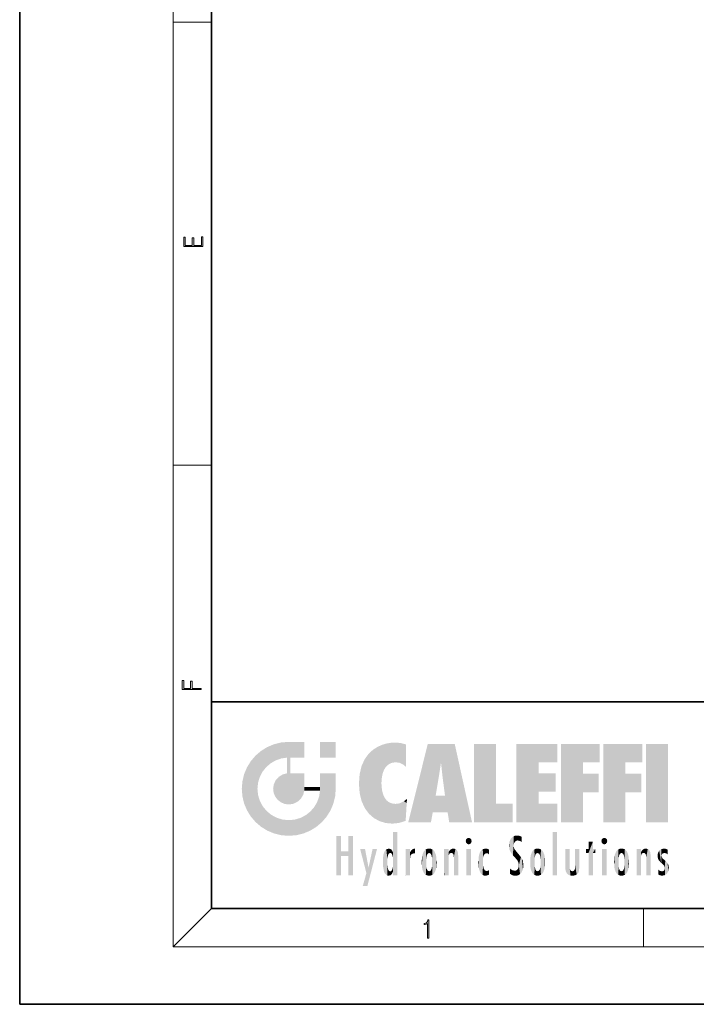
# Model space of a CAD drawing. Extents: x 0 to 210, y 0 to 297.
# Drawn here: x 0 to 70, y 0 to 103 of the extents above; entities that cross this region are included whole.
import ezdxf

# ---------------------------------------------------------------- set-up
doc = ezdxf.new("R2010")
doc.units = 0

msp = doc.modelspace()

# ---------------------------------------------------------------- linework, layer by layer
at = {"color": 7, "lineweight": 35}
for p, q in [((0, 297), (0, 0)), ((20, 287), (20, 10)), ((20, 31.5), (20, 10)), ((20, 31.5), (200, 31.5)), ((20, 10), (200, 10)), ((20, 10), (200, 10)), ((0, 0), (210, 0))]:
    msp.add_line(p, q, dxfattribs=at)
at = {"color": 7, "lineweight": 13}
for p, q in [((16, 291), (16, 6)), ((16, 102.333336), (20, 102.333336)), ((16, 56.166668), (20, 56.166668)), ((20, 10), (16, 6)), ((65, 6), (65, 10)), ((204, 6), (16, 6))]:
    msp.add_line(p, q, dxfattribs=at)
for points in [[(19.092787, 78.944901), (19.092787, 79.952545), (18.928669, 79.952545), (18.928671, 79.082588), (18.147028, 79.082588), (18.147028, 79.854492), (17.982912, 79.854492), (17.982912, 79.082588), (17.256905, 79.082588), (17.256905, 79.927513), (17.092787, 79.927513), (17.092787, 78.944901)], [(18.923407, 32.784916), (18.923407, 32.922607), (17.974867, 32.922607), (17.974867, 33.65905), (17.810751, 33.65905), (17.810751, 32.922607), (17.087524, 32.922607), (17.087524, 33.734154), (16.923407, 33.734154), (16.923407, 32.784916)], [(42.503281, 6.874945), (42.640968, 6.874945), (42.640968, 8.819312), (42.51997, 8.819312), (42.488674, 8.644069), (42.41983, 8.524458), (42.305088, 8.454917), (42.150707, 8.435446), (42.142361, 8.435446), (42.142361, 8.315835), (42.163223, 8.315835), (42.367672, 8.34087), (42.503281, 8.424318)]]:
    msp.add_lwpolyline(points, close=True, dxfattribs=at)
at = {"color": 114, "lineweight": 5}
for points in [[(25.146858, 26.401667), (25.297251, 24.22278), (25.78825, 26.799744)], [(25.297251, 24.22278), (25.672634, 24.697792), (25.78825, 26.799744), (26.128653, 25.095409)], [(25.78825, 26.799744), (26.128653, 25.095409), (26.490591, 27.096561), (26.653414, 25.40386)], [(27.243805, 27.282043), (26.490591, 27.096561), (27.235023, 25.611378), (26.653414, 25.40386)], [(27.243805, 27.282043), (27.235023, 25.611378), (28.037813, 27.346109), (27.861588, 25.706188)], [(28.214041, 24.082113), (28.037813, 27.346109), (28.037813, 20.820063), (27.861588, 25.706188)], [(28.15867, 27.346109), (28.077206, 27.346109), (28.214041, 24.082113), (28.037813, 27.346109)], [(28.345488, 27.346109), (28.15867, 27.346109), (28.227032, 25.714863), (28.214041, 25.714878)], [(28.214041, 25.714878), (28.15867, 27.346109), (28.214041, 24.096693), (28.214041, 24.082113)], [(28.345488, 27.346109), (28.227032, 25.714863), (28.853325, 27.346109), (28.941437, 25.713987)], [(29.654272, 27.346109), (28.853325, 27.346109), (29.3944, 25.713432), (28.941437, 25.713987)], [(29.654272, 27.346109), (29.3944, 25.713432), (29.633696, 25.713139), (29.561031, 25.713228)], [(29.654272, 27.346109), (29.633696, 25.713139), (29.668835, 25.713097)], [(29.668835, 27.346109), (29.654272, 27.346109), (29.668835, 25.727676), (29.668835, 25.713097)], [(29.668835, 27.346109), (29.668835, 25.727676), (29.668835, 27.038059), (29.668835, 26.529602)], [(29.668835, 27.346109), (29.668835, 27.038059), (29.668835, 27.306671), (29.668835, 27.225105)], [(32.932831, 27.346109), (32.932831, 25.71509), (31.301811, 27.346109), (31.301811, 25.71509)], [(32.932831, 27.346109), (31.301811, 27.346109), (32.932831, 27.346109)], [(36.795135, 26.508978), (36.901737, 19.408924), (37.283436, 26.823689), (37.492313, 19.084898)], [(37.283436, 26.823689), (37.492313, 19.084898), (37.761177, 27.036129)], [(37.492313, 19.084898), (37.692162, 23.050819), (37.761177, 27.036129), (37.714252, 23.477276)], [(37.761177, 27.036129), (37.714252, 23.477276), (37.788872, 23.920311)], [(38.225143, 27.173529), (37.761177, 27.036129), (37.872551, 24.20422), (37.788872, 23.920311)], [(38.225143, 27.173529), (37.872551, 24.20422), (38.111923, 24.675468), (37.987885, 24.471178)], [(38.225143, 27.173529), (38.111923, 24.675468), (38.686157, 27.252592), (38.262947, 24.855347)], [(38.262947, 24.855347), (38.509953, 25.047398), (38.686157, 27.252592), (38.813698, 25.172501)], [(38.686157, 27.252592), (38.813698, 25.172501), (39.077774, 27.275316), (39.179195, 25.217192)], [(39.077774, 27.275316), (39.179195, 25.217192), (39.676224, 27.230614), (39.59428, 25.161049)], [(39.676224, 27.230614), (39.59428, 25.161049), (39.967045, 24.97489)], [(40.249393, 27.080276), (39.676224, 27.230614), (40.249393, 24.740677), (39.967045, 24.97489)], [(40.249393, 27.080276), (40.249393, 24.740677), (40.249393, 25.910477), (40.249393, 24.761557)], [(40.249393, 27.080276), (40.249393, 25.910477), (40.249393, 26.906931), (40.249393, 26.638954)], [(40.249393, 27.080276), (40.249393, 26.906931), (40.249393, 27.023785)], [(42.850704, 18.967134), (42.523975, 27.134508), (40.484962, 18.967134)], [(45.329048, 27.134508), (42.523975, 27.134508), (44.067394, 23.646654), (43.898399, 25.184814)], [(43.898399, 25.184814), (42.523975, 27.134508), (43.042213, 20.017813), (42.850704, 18.967134)], [(45.329048, 27.134508), (44.067394, 23.646654), (44.089748, 23.475666), (44.074726, 23.590559)], [(45.329048, 27.134508), (44.089748, 23.475666), (44.21188, 22.541525), (44.123653, 23.216351)], [(45.329048, 27.134508), (44.21188, 22.541525), (44.315235, 21.751013), (44.31348, 21.764442)], [(45.329048, 27.134508), (44.315235, 21.751013), (44.75444, 18.967134), (44.585445, 20.017813)], [(45.329048, 27.134508), (44.75444, 18.967134), (47.131531, 18.967134)], [(47.345814, 27.134508), (49.643982, 27.134508), (47.345814, 18.967134), (49.643982, 20.895159)], [(54.061863, 25.206451), (51.76366, 18.967134), (56.033119, 27.134508), (51.76366, 27.134508)], [(54.061863, 25.206451), (56.033119, 27.134508), (56.033119, 25.206451)], [(58.68914, 25.206451), (56.3909, 18.967134), (60.446365, 27.134508), (56.3909, 27.134508)], [(58.68914, 25.206451), (60.446365, 27.134508), (60.446365, 25.206451)], [(63.11832, 25.206451), (60.820118, 18.967134), (64.875587, 27.134508), (60.820118, 27.134508)], [(63.11832, 25.206451), (64.875587, 27.134508), (64.875587, 25.206451)], [(67.547539, 18.967134), (65.249336, 18.967134), (67.547539, 27.134508), (65.249336, 27.134508)], [(67.547539, 18.967134), (67.547539, 27.134508), (67.547539, 18.967134)], [(24.57649, 18.989834), (24.576492, 25.912409), (24.087231, 25.342047)], [(25.146856, 18.500574), (24.773836, 22.451082), (24.57649, 18.989834), (24.576492, 25.912409)], [(25.146858, 26.401667), (24.576492, 25.912409), (24.835958, 23.087656), (24.773836, 22.451082)], [(25.146858, 26.401667), (24.835958, 23.087656), (25.297251, 24.22278), (25.014393, 23.682144)], [(28.037813, 20.820063), (27.861588, 25.706188), (27.861588, 25.691595)], [(28.037813, 20.820063), (27.861588, 25.691595), (27.861588, 24.380198), (27.861588, 24.889048)], [(28.214041, 25.714878), (28.214041, 24.096693), (28.214041, 25.406876), (28.214041, 24.898495)], [(28.214041, 25.714878), (28.214041, 25.406876), (28.214041, 25.675446), (28.214041, 25.593891)], [(35.943577, 25.535473), (35.954269, 20.448957), (36.34029, 26.084427), (36.383907, 19.863441)], [(36.34029, 26.084427), (36.383907, 19.863441), (36.795135, 26.508978), (36.901737, 19.408924)], [(23.206854, 23.245119), (23.392336, 20.903917), (23.392334, 23.998325), (23.689154, 24.700661)], [(23.392336, 20.903917), (23.689154, 20.201582), (23.689154, 24.700661), (24.087231, 19.560194)], [(23.689154, 24.700661), (24.087231, 19.560194), (24.087231, 25.342047), (24.57649, 18.989834)], [(35.423222, 24.006113), (35.628262, 21.165981), (35.629662, 24.847553), (35.954269, 20.448957)], [(35.629662, 24.847553), (35.954269, 20.448957), (35.943577, 25.535473)], [(43.898399, 25.184814), (43.042213, 20.017813), (43.352341, 21.787449), (43.346275, 21.751013)], [(43.898399, 25.184814), (43.352341, 21.787449), (43.394478, 22.040693), (43.365002, 21.863541)], [(43.898399, 25.184814), (43.394478, 22.040693), (43.658245, 23.625854), (43.477818, 22.541525)], [(43.898399, 25.184814), (43.658245, 23.625854), (43.780052, 24.415667), (43.661709, 23.646654)], [(54.061863, 20.895159), (51.76366, 18.967134), (54.061863, 24.068939), (54.061863, 25.206451)], [(56.3909, 18.967134), (58.68914, 25.206451), (58.68914, 18.967134), (58.68914, 24.025667)], [(60.820118, 18.967134), (63.11832, 25.206451), (63.11832, 18.967134), (63.11832, 24.025667)], [(26.685284, 23.355495), (26.887747, 21.301023), (26.999105, 23.702463), (27.218445, 21.044668)], [(26.999105, 23.702463), (27.218445, 21.044668), (27.398827, 23.948868), (27.607224, 20.878925)], [(27.398827, 23.948868), (27.607224, 20.878925), (27.861588, 24.071909)], [(28.037813, 20.820063), (27.861588, 24.111378), (27.607224, 20.878925), (27.861588, 24.071909)], [(28.037813, 20.820063), (27.861588, 24.380198), (27.861588, 24.111378), (27.861588, 24.193008)], [(28.517508, 20.893499), (28.249178, 24.082113), (28.037813, 20.820063), (28.214041, 24.082113)], [(28.517508, 20.893499), (28.488476, 24.082113), (28.249178, 24.082113), (28.321844, 24.082113)], [(28.517508, 20.893499), (28.942234, 21.098566), (28.488476, 24.082113), (28.941437, 24.082113)], [(29.655842, 24.082113), (28.941437, 24.082113), (29.289198, 21.412397), (28.942234, 21.098566)], [(29.655842, 24.082113), (29.289198, 21.412397), (29.65863, 22.274885), (29.535595, 21.812126)], [(29.668835, 24.082113), (29.655842, 24.082113), (29.668835, 22.627289), (29.65863, 22.274885)], [(29.668835, 24.082113), (29.668835, 22.627289), (29.668835, 23.354702), (29.668835, 22.640282)], [(29.668835, 24.082113), (29.668835, 23.354702), (29.668835, 23.974308), (29.668835, 23.807673)], [(29.668835, 24.082113), (29.668835, 23.974308), (29.668835, 24.046974)], [(31.499146, 18.989834), (31.341202, 24.082113), (31.301811, 24.06912), (31.301811, 24.082113)], [(31.499146, 18.989834), (31.301811, 24.06912), (31.301811, 22.90173), (31.301811, 23.354702)], [(31.499146, 18.989834), (31.422668, 24.082113), (31.341202, 24.082113)], [(31.988407, 19.560194), (31.609484, 24.082113), (31.499146, 18.989834), (31.422668, 24.082113)], [(32.386486, 20.201582), (32.117321, 24.082113), (31.988407, 19.560194), (31.609484, 24.082113)], [(32.918266, 24.082113), (32.117321, 24.082113), (32.683304, 20.903917), (32.386486, 20.201582)], [(32.918266, 24.082113), (32.683304, 20.903917), (32.93285, 22.45112), (32.868786, 21.657124)], [(32.932831, 23.961258), (32.932831, 24.042723), (32.918266, 24.082113), (32.932831, 24.082113)], [(32.932831, 23.961258), (32.918266, 24.082113), (32.932835, 23.774445), (32.93285, 22.45112)], [(32.932842, 23.266617), (32.932835, 23.774445), (32.93285, 22.465685), (32.93285, 22.45112)], [(35.348923, 22.996586), (35.421333, 22.015022), (35.423222, 24.006113), (35.628262, 21.165981)], [(54.061863, 20.895159), (54.061863, 24.068939), (54.061863, 22.140915)], [(54.061863, 22.140915), (54.061863, 24.068939), (55.830498, 22.140915), (55.830498, 24.068939)], [(58.68914, 18.967134), (58.68914, 24.025667), (58.68914, 22.09761), (60.333778, 24.025667)], [(58.68914, 22.09761), (60.333778, 24.025667), (60.333778, 22.09761)], [(63.11832, 18.967134), (63.11832, 24.025667), (63.11832, 22.09761), (64.762993, 24.025667)], [(63.11832, 22.09761), (64.762993, 24.025667), (64.762993, 22.09761)], [(23.142788, 22.45112), (23.206854, 21.657124), (23.206854, 23.245119), (23.392336, 20.903917)], [(26.406794, 22.451082), (26.465654, 22.020498), (26.480227, 22.930769), (26.631395, 21.631723)], [(26.480227, 22.930769), (26.631395, 21.631723), (26.685284, 23.355495), (26.887747, 21.301023)], [(29.668835, 22.627289), (29.65863, 22.274885), (29.708273, 22.627289), (29.673223, 22.274885)], [(30.475769, 22.274885), (29.708273, 22.627289), (29.673223, 22.274885)], [(30.475769, 22.274885), (29.976877, 22.627289), (29.708273, 22.627289), (29.789837, 22.627289)], [(30.475769, 22.274885), (30.984621, 22.274885), (29.976877, 22.627289), (30.485323, 22.627289)], [(31.28723, 22.627289), (30.485323, 22.627289), (31.17181, 22.274885), (30.984621, 22.274885)], [(31.28723, 22.627289), (31.17181, 22.274885), (31.29291, 22.274885), (31.253439, 22.274885)], [(31.28723, 22.627289), (31.29291, 22.274885), (31.301811, 22.627289)], [(31.499146, 18.989834), (31.301811, 22.662428), (31.29291, 22.274885), (31.301811, 22.627289)], [(31.499146, 18.989834), (31.301811, 22.90173), (31.301811, 22.662428), (31.301811, 22.735096)], [(38.140194, 18.890856), (37.714096, 22.606712), (37.492313, 19.084898), (37.692162, 23.050819)], [(37.86964, 21.874062), (37.787628, 22.157452), (38.140194, 18.890856), (37.714096, 22.606712)], [(25.030333, 21.180571), (24.840147, 21.793262), (25.146856, 18.500574), (24.773836, 22.451082)], [(31.499146, 18.989834), (31.29291, 22.274885), (30.990593, 21.066689), (31.198103, 21.648308)], [(37.86964, 21.874062), (38.140194, 18.890856), (37.982235, 21.610163)], [(38.140194, 18.890856), (38.102951, 21.409719), (37.982235, 21.610163)], [(44.585445, 20.017813), (43.39999, 21.751013), (43.042213, 20.017813), (43.346275, 21.751013)], [(44.585445, 20.017813), (44.223118, 21.751013), (43.39999, 21.751013), (44.084244, 21.751013)], [(44.585445, 20.017813), (44.315235, 21.751013), (44.223118, 21.751013), (44.284946, 21.751013)], [(25.331266, 20.626133), (25.030333, 21.180571), (25.788248, 18.102497), (25.146856, 18.500574)], [(25.331266, 20.626133), (25.788248, 18.102497), (25.729824, 20.143074)], [(30.682146, 20.54192), (30.284533, 20.085894), (30.92878, 18.500574), (30.287388, 18.102497)], [(30.682146, 20.54192), (30.92878, 18.500574), (30.990593, 21.066689)], [(31.499146, 18.989834), (30.990593, 21.066689), (30.92878, 18.500574)], [(38.829929, 18.826288), (38.249557, 21.234249), (38.140194, 18.890856), (38.102951, 21.409719)], [(38.781952, 20.927324), (38.488686, 21.047979), (38.829929, 18.826288), (38.249557, 21.234249)], [(39.133995, 20.884413), (38.781952, 20.927324), (39.539616, 18.89942), (38.829929, 18.826288)], [(39.133995, 20.884413), (39.539616, 18.89942), (39.406925, 20.904562)], [(39.406925, 20.904562), (39.539616, 18.89942), (39.648804, 20.963295), (40.215523, 19.118832)], [(39.648804, 20.963295), (40.215523, 19.118832), (40.046303, 21.165112), (40.325146, 20.97328)], [(40.046303, 21.165112), (40.325146, 20.97328), (40.350632, 21.404415), (40.340622, 21.235071)], [(40.283077, 20.261623), (40.325146, 20.97328), (40.216732, 19.139231), (40.215523, 19.118832)], [(40.350632, 21.404415), (40.340622, 21.235071), (40.34737, 21.349228)], [(47.345814, 18.967134), (49.643982, 20.895159), (51.367542, 18.967134), (51.367542, 20.895159)], [(54.061863, 20.895159), (56.033119, 20.895159), (51.76366, 18.967134), (56.033119, 18.967134)], [(25.729824, 20.143074), (25.788248, 18.102497), (26.212883, 19.744514), (26.490591, 17.805679)], [(26.212883, 19.744514), (26.490591, 17.805679), (26.767317, 19.443583), (27.243807, 17.620199)], [(29.268887, 19.427645), (29.585043, 17.805679), (29.809523, 19.710505), (30.287388, 18.102497)], [(29.809523, 19.710505), (30.287388, 18.102497), (30.284533, 20.085894)], [(26.767317, 19.443583), (27.243807, 17.620199), (27.380003, 19.253397), (28.037817, 17.556133)], [(27.380003, 19.253397), (28.037817, 17.556133), (28.037813, 19.187086)], [(28.037813, 19.187086), (28.037817, 17.556133), (28.674395, 19.249208), (28.831827, 17.620199)], [(28.674395, 19.249208), (28.831827, 17.620199), (29.268887, 19.427645), (29.585043, 17.805679)], [(33.49506, 15.937251), (33.49506, 13.445845), (33.49506, 17.529495), (33.007656, 13.445845)], [(33.49506, 17.529495), (33.007656, 13.445845), (33.007656, 17.529495)], [(34.718559, 17.529495), (34.231079, 15.466035), (34.231079, 15.937251), (33.49506, 15.466035)], [(34.718559, 13.445845), (34.231079, 13.445845), (34.718559, 17.529495), (34.231079, 15.466035)], [(34.718559, 17.529495), (34.231079, 15.937251), (34.231079, 17.529495)], [(38.903397, 15.112939), (38.888428, 15.302769), (38.891121, 17.625853), (38.88855, 17.080669)], [(38.903397, 15.112939), (38.891121, 17.625853), (38.892422, 17.90152), (38.892033, 17.818693)], [(38.903397, 15.112939), (38.892422, 17.90152), (38.940308, 17.941181), (38.892609, 17.941181)], [(38.903397, 15.112939), (38.940308, 17.941181), (38.907272, 14.816108)], [(38.950481, 13.445845), (38.907272, 14.816108), (39.189522, 17.941181), (38.940308, 17.941181)], [(38.950481, 13.445845), (39.189522, 17.941181), (39.053928, 13.445845)], [(39.303139, 13.445845), (39.053928, 13.445845), (39.292969, 17.941181), (39.189522, 17.941181)], [(39.303139, 13.445845), (39.292969, 17.941181), (39.350838, 17.941181)], [(39.350838, 13.445845), (39.303139, 13.445845), (39.350838, 17.906908), (39.350838, 17.941181)], [(39.350838, 13.445845), (39.350838, 17.906908), (39.350838, 14.412038), (39.350838, 15.952339)], [(51.383324, 15.538221), (51.465965, 16.549204), (51.305305, 17.409313), (51.45496, 17.50802)], [(51.616768, 17.564173), (51.45496, 17.50802), (51.518856, 16.810593), (51.465965, 16.549204)], [(51.616768, 17.564173), (51.518856, 16.810593), (51.802334, 17.583727), (51.668148, 17.000961)], [(51.668148, 17.000961), (51.774544, 17.055223), (51.802334, 17.583727), (51.899761, 17.074581)], [(51.802334, 17.583727), (51.899761, 17.074581), (52.071606, 17.554585), (52.143757, 17.015884)], [(52.071606, 17.554585), (52.143757, 17.015884), (52.319027, 17.448257)], [(52.318787, 17.42164), (52.319027, 17.448257), (52.31464, 16.95821), (52.143757, 17.015884)], [(55.982269, 17.941181), (55.982269, 13.445845), (55.524078, 17.941181), (55.524078, 13.445845)], [(55.982269, 17.941181), (55.524078, 17.941181), (55.982269, 17.941181)], [(38.888428, 15.302769), (38.882984, 15.900322), (38.88855, 17.080669)], [(46.52063, 16.836887), (46.630585, 17.299248), (46.47892, 17.009604), (46.52063, 17.178501)], [(46.52063, 16.836887), (46.935844, 17.299248), (46.630585, 17.299248), (46.786037, 17.345379)], [(46.52063, 16.836887), (47.088223, 17.009604), (46.935844, 17.299248), (47.045609, 17.178501)], [(46.52063, 16.836887), (46.935844, 16.714718), (47.088223, 17.009604), (47.045609, 16.836887)], [(46.52063, 16.836887), (46.630585, 16.714718), (46.935844, 16.714718), (46.786037, 16.668377)], [(51.035496, 16.129967), (51.029781, 16.943932), (50.978523, 16.538387)], [(51.035496, 16.129967), (51.125671, 15.906108), (51.029781, 16.943932), (51.183865, 17.276356)], [(51.383324, 15.538221), (51.305305, 17.409313), (51.125671, 15.906108), (51.183865, 17.276356)], [(51.624012, 15.276784), (51.497654, 16.312929), (51.383324, 15.538221), (51.465965, 16.549204)], [(52.31464, 16.95821), (52.143757, 17.015884), (52.314133, 16.901283)], [(52.318787, 17.42164), (52.31464, 16.95821), (52.318409, 17.379187), (52.317303, 17.255701)], [(59.727604, 16.955366), (59.269413, 15.780146), (59.269413, 16.180971), (59.020763, 15.780146)], [(59.727604, 13.445845), (59.269413, 13.445845), (59.727604, 16.955366), (59.269413, 15.780146)], [(59.727604, 16.955366), (59.269413, 16.180971), (59.269413, 16.955366)], [(59.727604, 16.180971), (59.727604, 13.445845), (59.727604, 16.955366)], [(60.654972, 16.836887), (60.764919, 17.299248), (60.613266, 17.009604), (60.654972, 17.178501)], [(60.654972, 16.836887), (61.070175, 17.299248), (60.764919, 17.299248), (60.920345, 17.345379)], [(60.654972, 16.836887), (61.222565, 17.009604), (61.070175, 17.299248), (61.179951, 17.178501)], [(60.654972, 16.836887), (61.070175, 16.714718), (61.222565, 17.009604), (61.179951, 16.836887)], [(60.654972, 16.836887), (60.764919, 16.714718), (61.070175, 16.714718), (60.920345, 16.668377)], [(34.231079, 15.937251), (33.49506, 15.466035), (33.49506, 15.937251), (33.49506, 13.445845)], [(36.125637, 13.667894), (35.472443, 16.180971), (36.344982, 14.274477), (35.984219, 16.180971)], [(36.227962, 12.324745), (36.344982, 14.274477), (37.232132, 16.180971), (36.354694, 14.274477)], [(37.232132, 16.180971), (36.354694, 14.274477), (36.769066, 16.180971)], [(37.867718, 15.339612), (37.906555, 15.609497), (37.953003, 13.859357), (37.957512, 15.800388)], [(37.953003, 13.859357), (37.957512, 15.800388), (38.025723, 13.678757), (38.032223, 15.968724)], [(38.025723, 13.678757), (38.032223, 15.968724), (38.188572, 13.478816), (38.198734, 16.153973)], [(38.188572, 13.478816), (38.198734, 16.153973), (38.298336, 13.422511)], [(38.444187, 16.224279), (38.331154, 15.305006), (38.198734, 16.153973), (38.318092, 15.115333)], [(38.198734, 16.153973), (38.318092, 15.115333), (38.298336, 13.422511), (38.317451, 14.816114)], [(38.466545, 15.701984), (38.389668, 15.57155), (38.444187, 16.224279), (38.331154, 15.305006)], [(38.641335, 16.180151), (38.466545, 15.701984), (38.444187, 16.224279)], [(38.641335, 16.180151), (38.619621, 15.769328), (38.466545, 15.701984), (38.519413, 15.74395)], [(38.619621, 15.769328), (38.641335, 16.180151), (38.710373, 15.74377), (38.738853, 16.106903)], [(38.710373, 15.74377), (38.738853, 16.106903), (38.758839, 15.701528), (38.882877, 15.877683)], [(38.758839, 15.701528), (38.882877, 15.877683), (38.830692, 15.570341)], [(38.888428, 15.302769), (38.830692, 15.570341), (38.882984, 15.900322), (38.882877, 15.877683)], [(40.23468, 13.445845), (40.27, 16.180971), (40.212139, 16.152027), (40.212139, 16.180971)], [(40.23468, 13.445845), (40.212139, 16.152027), (40.212139, 13.881045), (40.212139, 14.627445)], [(40.555119, 13.445845), (40.373432, 16.180971), (40.23468, 13.445845), (40.27, 16.180971)], [(40.555119, 13.445845), (40.627003, 13.445845), (40.373432, 16.180971), (40.622601, 16.180971)], [(40.670292, 16.180971), (40.622601, 16.180971), (40.670292, 15.845119), (40.627003, 13.445845)], [(40.627003, 13.445845), (40.675205, 13.445845), (40.670292, 15.845119), (40.675205, 15.168117)], [(40.670292, 16.180971), (40.670292, 15.845119), (40.670292, 16.013044), (40.670292, 15.870038)], [(40.670292, 16.180971), (40.670292, 16.013044), (40.670292, 16.117584)], [(40.670292, 15.845119), (40.675205, 15.168117), (40.680042, 15.845119), (40.71563, 15.466833)], [(40.680042, 15.845119), (40.71563, 15.466833), (40.781006, 16.018089)], [(40.71563, 15.466833), (40.77145, 15.577068), (40.781006, 16.018089), (40.855705, 15.658415)], [(40.781006, 16.018089), (40.855705, 15.658415), (40.910885, 16.141848), (40.971924, 15.708767)], [(40.910885, 16.141848), (40.971924, 15.708767), (41.043369, 16.203171), (41.123627, 15.726019)], [(41.201557, 16.224279), (41.043369, 16.203171), (41.162594, 15.723297), (41.123627, 15.726019)], [(41.201557, 16.224279), (41.162594, 15.723297), (41.201557, 15.74509), (41.201557, 15.720576)], [(41.201557, 16.224279), (41.201557, 15.74509), (41.201557, 16.171852), (41.201557, 16.093657)], [(41.887703, 14.805297), (41.914242, 15.313759), (41.914253, 14.308907), (41.959496, 15.566788)], [(41.914253, 14.308907), (41.959496, 15.566788), (41.95953, 14.05873), (42.090023, 15.901981)], [(41.95953, 14.05873), (42.090023, 15.901981), (42.090122, 13.725177), (42.189022, 16.033798)], [(42.090122, 13.725177), (42.189022, 16.033798), (42.189117, 13.593486), (42.315311, 16.135538)], [(42.189117, 13.593486), (42.315311, 16.135538), (42.315395, 13.49161)], [(42.472134, 16.201073), (42.368122, 15.291933), (42.315311, 16.135538), (42.355457, 15.102102)], [(42.315311, 16.135538), (42.355457, 15.102102), (42.315395, 13.49161)], [(42.505562, 15.690707), (42.427101, 15.559515), (42.472134, 16.201073), (42.368122, 15.291933)], [(42.66272, 16.224279), (42.505562, 15.690707), (42.472134, 16.201073)], [(42.66272, 16.224279), (42.662704, 15.758511), (42.505562, 15.690707), (42.559742, 15.732952)], [(42.66272, 16.224279), (42.853271, 16.201082), (42.662704, 15.758511), (42.765671, 15.732952)], [(42.853271, 16.201082), (42.819847, 15.690707), (42.765671, 15.732952)], [(43.010071, 16.135569), (42.8983, 15.559515), (42.853271, 16.201082), (42.819847, 15.690707)], [(42.969936, 15.102102), (42.957275, 15.291933), (43.010071, 16.135569), (42.8983, 15.559515)], [(43.010071, 16.135569), (42.969936, 14.521411), (42.969936, 15.102102), (42.969803, 14.805297)], [(43.136353, 16.033863), (43.010151, 13.491678), (43.010071, 16.135569), (42.969936, 14.521411)], [(43.235352, 15.902088), (43.136448, 13.593627), (43.136353, 16.033863), (43.010151, 13.491678)], [(43.365921, 15.566876), (43.235451, 13.725408), (43.235352, 15.902088), (43.136448, 13.593627)], [(43.411194, 15.313822), (43.365955, 14.058922), (43.365921, 15.566876), (43.235451, 13.725408)], [(44.285313, 16.180971), (44.227444, 16.180971), (44.566811, 13.445845), (44.249748, 13.445845)], [(44.249748, 13.445845), (44.227444, 16.180971), (44.227444, 14.99937), (44.227444, 16.160727)], [(44.285313, 16.180971), (44.566811, 13.445845), (44.388748, 16.180971)], [(44.637939, 16.180971), (44.388748, 16.180971), (44.637939, 13.445845), (44.566811, 13.445845)], [(44.685635, 16.180971), (44.637939, 16.180971), (44.685635, 13.461077), (44.685635, 13.445845)], [(44.637939, 16.180971), (44.637939, 13.445845), (44.685635, 13.445845)], [(44.685635, 16.180971), (44.685635, 13.461077), (44.685635, 14.830069), (44.685635, 14.298869)], [(44.685635, 16.180971), (44.685635, 14.830069), (44.685635, 15.110693), (44.685635, 15.025479)], [(44.685635, 16.180971), (44.685635, 15.110693), (44.685635, 15.866831), (44.685635, 15.151895)], [(44.685635, 16.180971), (44.685635, 15.866831), (44.685635, 16.023901), (44.685635, 15.890141)], [(44.685635, 16.180971), (44.685635, 16.023901), (44.685635, 16.121679)], [(44.695351, 15.866831), (44.685635, 15.866831), (44.702, 15.505215), (44.688343, 15.384907)], [(44.688343, 15.384907), (44.685635, 15.866831), (44.685635, 15.151895)], [(44.695351, 15.866831), (44.702, 15.505215), (44.781944, 16.016357)], [(44.702, 15.505215), (44.757126, 15.661009), (44.781944, 16.016357), (44.837967, 15.739766)], [(44.781944, 16.016357), (44.837967, 15.739766), (44.890938, 16.128822), (44.963501, 15.769328)], [(44.890938, 16.128822), (44.963501, 15.769328), (45.026443, 16.199654), (45.068321, 15.750397)], [(45.026443, 16.199654), (45.068321, 15.750397), (45.192577, 16.224279)], [(45.068321, 15.750397), (45.142559, 15.69912), (45.192577, 16.224279), (45.202854, 15.594736)], [(45.192577, 16.224279), (45.202854, 15.594736), (45.399006, 16.186644), (45.236473, 15.336044)], [(45.258774, 13.445845), (45.575813, 13.445845), (45.236473, 15.336044), (45.399006, 16.186644)], [(45.575813, 13.445845), (45.539364, 16.083862), (45.399006, 16.186644)], [(45.646938, 13.445845), (45.645733, 15.871747), (45.575813, 13.445845), (45.539364, 16.083862)], [(45.69463, 13.445845), (45.678856, 15.698791), (45.646938, 13.445845), (45.645733, 15.871747)], [(45.69463, 15.325189), (45.678856, 15.698791), (45.69463, 13.45916), (45.69463, 13.445845)], [(47.01022, 16.180971), (47.01022, 13.445845), (46.552029, 16.180971), (46.552029, 13.445845)], [(47.01022, 16.180971), (46.552029, 16.180971), (47.01022, 16.180971)], [(47.828228, 15.340313), (47.86311, 14.085246), (47.881809, 15.619346), (47.976856, 13.75724)], [(47.976856, 13.75724), (47.9478, 15.811209), (47.881809, 15.619346)], [(48.08292, 13.598426), (48.040989, 15.977351), (47.976856, 13.75724), (47.9478, 15.811209)], [(48.223244, 13.480231), (48.241783, 16.157082), (48.08292, 13.598426), (48.040989, 15.977351)], [(48.278358, 14.513562), (48.266281, 14.837784), (48.223244, 13.480231), (48.241783, 16.157082)], [(48.241783, 16.157082), (48.305008, 15.335792), (48.529503, 16.224279), (48.39048, 15.574364)], [(48.266281, 14.837784), (48.278614, 15.157824), (48.241783, 16.157082), (48.305008, 15.335792)], [(48.39048, 15.574364), (48.50378, 15.698711), (48.529503, 16.224279), (48.670826, 15.747692)], [(48.529503, 16.224279), (48.670826, 15.747692), (48.717785, 16.202604), (48.798206, 15.7111)], [(48.895084, 16.132219), (48.717785, 16.202604), (48.885296, 15.617664), (48.798206, 15.7111)], [(48.895084, 16.132219), (48.885296, 15.617664), (48.895084, 15.671221), (48.895084, 15.617664)], [(48.895084, 16.132219), (48.895084, 15.671221), (48.895084, 16.06724), (48.895084, 15.951075)], [(51.624012, 15.276784), (51.620495, 16.083231), (51.497654, 16.312929), (51.60247, 16.105103)], [(51.64925, 16.048342), (51.620495, 16.083231), (51.838448, 15.014742), (51.624012, 15.276784)], [(51.64925, 16.048342), (51.838448, 15.014742), (51.732891, 15.946861)], [(51.732891, 15.946861), (51.838448, 15.014742), (51.934387, 15.702379), (51.960522, 14.775161)], [(51.934387, 15.702379), (51.960522, 14.775161), (51.972946, 15.655599), (52.007015, 14.491114)], [(51.972946, 15.655599), (52.007015, 14.491114), (52.22905, 15.340509)], [(53.261093, 15.56707), (53.261059, 14.05873), (53.215794, 15.313957), (53.215782, 14.308907)], [(53.391739, 15.902319), (53.39164, 13.725177), (53.261093, 15.56707), (53.261059, 14.05873)], [(53.49073, 16.034004), (53.490635, 13.593486), (53.391739, 15.902319), (53.39164, 13.725177)], [(53.616985, 16.135637), (53.616905, 13.49161), (53.49073, 16.034004), (53.490635, 13.593486)], [(53.616985, 16.135637), (53.656986, 14.521411), (53.616905, 13.49161), (53.669643, 14.334299)], [(53.773739, 16.201099), (53.669643, 15.291933), (53.616985, 16.135637)], [(53.669643, 15.291933), (53.656986, 15.102102), (53.616985, 16.135637), (53.656986, 14.521411)], [(53.773739, 16.201099), (53.807068, 15.690707), (53.669643, 15.291933), (53.728615, 15.559515)], [(53.964222, 16.224279), (53.807068, 15.690707), (53.773739, 16.201099)], [(53.964222, 16.224279), (53.964211, 15.758511), (53.807068, 15.690707), (53.861244, 15.732952)], [(53.964222, 16.224279), (54.154808, 16.201073), (53.964211, 15.758511), (54.067173, 15.732952)], [(54.154808, 16.201073), (54.121353, 15.690707), (54.067173, 15.732952)], [(54.311626, 16.135538), (54.19981, 15.559515), (54.154808, 16.201073), (54.121353, 15.690707)], [(54.271465, 15.102102), (54.258797, 15.291933), (54.311626, 16.135538), (54.19981, 15.559515)], [(54.271465, 14.521411), (54.311626, 16.135538), (54.258797, 14.334299), (54.311546, 13.49161)], [(54.271465, 14.521411), (54.271332, 14.805297), (54.311626, 16.135538), (54.271465, 15.102102)], [(54.311546, 13.49161), (54.311626, 16.135538), (54.43782, 13.593486), (54.437916, 16.033798)], [(54.43782, 13.593486), (54.437916, 16.033798), (54.536819, 13.725177), (54.536919, 15.901981)], [(54.536819, 13.725177), (54.536919, 15.901981), (54.667408, 14.05873), (54.667442, 15.566788)], [(54.667408, 14.05873), (54.667442, 15.566788), (54.712685, 14.308907), (54.7127, 15.313759)], [(56.865845, 14.034844), (56.901367, 16.180971), (56.843502, 16.168652), (56.843502, 16.180971)], [(56.865845, 14.034844), (56.843502, 16.168652), (56.843502, 14.837082), (56.843502, 15.455974)], [(56.865845, 14.034844), (56.901131, 13.862751), (56.901367, 16.180971), (56.998001, 13.650277)], [(56.901367, 16.180971), (56.998001, 13.650277), (57.004807, 16.180971), (57.095737, 13.544848)], [(57.004807, 16.180971), (57.095737, 13.544848), (57.253998, 16.180971), (57.226295, 13.467102)], [(57.253998, 16.180971), (57.226295, 13.467102), (57.303623, 14.235115), (57.394173, 13.419009)], [(57.301693, 16.180971), (57.253998, 16.180971), (57.301693, 14.481573), (57.301693, 14.469444)], [(57.253998, 16.180971), (57.303623, 14.235115), (57.301693, 14.469444)], [(57.301693, 16.180971), (57.301693, 14.481573), (57.301693, 15.792457), (57.301693, 15.18318)], [(57.301693, 16.180971), (57.301693, 15.792457), (57.301693, 16.13032), (57.301693, 16.026585)], [(58.037521, 13.518874), (57.976162, 16.180971), (57.857346, 16.180971), (57.905037, 16.180971)], [(58.037521, 13.518874), (57.857346, 16.180971), (57.857346, 15.167436), (57.857346, 16.161892)], [(58.293201, 16.180971), (57.976162, 16.180971), (58.140209, 13.616351), (58.037521, 13.518874)], [(58.293201, 16.180971), (58.140209, 13.616351), (58.274265, 13.910431), (58.216328, 13.74018)], [(58.293201, 16.180971), (58.274265, 13.910431), (58.315502, 14.33408)], [(58.315502, 16.180971), (58.293201, 16.180971), (58.315502, 14.347165), (58.315502, 14.33408)], [(58.315502, 16.180971), (58.315502, 14.347165), (58.315502, 15.761732), (58.315502, 15.104263)], [(58.315502, 16.180971), (58.315502, 15.761732), (58.315502, 16.126316), (58.315502, 16.014378)], [(59.269413, 16.180971), (59.020763, 15.780146), (59.020763, 16.180971)], [(59.727604, 16.180971), (59.971287, 16.180971), (59.727604, 13.445845), (59.727604, 15.780146)], [(59.727604, 15.780146), (59.971287, 16.180971), (59.971287, 15.780146)], [(61.144527, 16.180971), (61.144527, 13.445845), (60.686375, 16.180971), (60.686375, 13.445845)], [(61.144527, 16.180971), (60.686375, 16.180971), (61.144527, 16.180971)], [(61.93272, 14.805297), (61.959278, 15.313979), (61.959278, 14.308782), (62.004574, 15.567101)], [(61.959278, 14.308782), (62.004574, 15.567101), (62.004578, 14.058552), (62.135235, 15.902357)], [(62.004578, 14.058552), (62.135235, 15.902357), (62.135242, 13.72496), (62.234226, 16.034027)], [(62.135242, 13.72496), (62.234226, 16.034027), (62.234234, 13.593353), (62.360477, 16.135647)], [(62.234234, 13.593353), (62.360477, 16.135647), (62.360485, 13.491547)], [(62.517227, 16.201103), (62.413113, 15.291933), (62.360477, 16.135647), (62.400448, 15.102102)], [(62.360477, 16.135647), (62.400448, 15.102102), (62.360485, 13.491547)], [(62.550552, 15.690707), (62.472095, 15.559515), (62.517227, 16.201103), (62.413113, 15.291933)], [(62.707703, 16.224279), (62.550552, 15.690707), (62.517227, 16.201103)], [(62.707703, 16.224279), (62.707699, 15.758511), (62.550552, 15.690707), (62.604733, 15.732952)], [(62.707703, 16.224279), (62.898251, 16.201086), (62.707699, 15.758511), (62.810661, 15.732952)], [(62.898251, 16.201086), (62.864841, 15.690707), (62.810661, 15.732952)], [(63.055042, 16.135582), (62.943302, 15.559515), (62.898251, 16.201086), (62.864841, 15.690707)], [(63.014954, 15.102102), (63.002285, 15.291933), (63.055042, 16.135582), (62.943302, 15.559515)], [(63.055042, 16.135582), (63.014954, 14.521411), (63.014954, 15.102102), (63.01482, 14.805297)], [(63.18132, 16.03389), (63.055046, 13.491618), (63.055042, 16.135582), (63.014954, 14.521411)], [(63.280319, 15.902132), (63.181324, 13.593503), (63.18132, 16.03389), (63.055046, 13.491618)], [(63.4109, 15.566914), (63.280323, 13.725206), (63.280319, 15.902132), (63.181324, 13.593503)], [(63.456177, 15.313848), (63.410904, 14.058755), (63.4109, 15.566914), (63.280323, 13.725206)], [(64.33033, 16.180971), (64.272461, 16.180971), (64.611832, 13.445845), (64.294762, 13.445845)], [(64.294762, 13.445845), (64.272461, 16.180971), (64.272461, 14.99937), (64.272461, 16.160727)], [(64.33033, 16.180971), (64.611832, 13.445845), (64.433769, 16.180971)], [(64.682961, 16.180971), (64.433769, 16.180971), (64.682961, 13.445845), (64.611832, 13.445845)], [(64.730652, 16.180971), (64.682961, 16.180971), (64.730652, 13.461077), (64.730652, 13.445845)], [(64.682961, 16.180971), (64.682961, 13.445845), (64.730652, 13.445845)], [(64.730652, 16.180971), (64.730652, 13.461077), (64.730652, 14.830069), (64.730652, 14.298869)], [(64.730652, 16.180971), (64.730652, 14.830069), (64.730652, 15.110693), (64.730652, 15.025479)], [(64.730652, 16.180971), (64.730652, 15.110693), (64.730652, 15.866831), (64.730652, 15.151895)], [(64.730652, 16.180971), (64.730652, 15.866831), (64.730652, 16.023901), (64.730652, 15.890141)], [(64.730652, 16.180971), (64.730652, 16.023901), (64.730652, 16.121679)], [(64.740372, 15.866831), (64.730652, 15.866831), (64.747002, 15.505215), (64.733353, 15.384907)], [(64.733353, 15.384907), (64.730652, 15.866831), (64.730652, 15.151895)], [(64.740372, 15.866831), (64.747002, 15.505215), (64.826958, 16.016357)], [(64.747002, 15.505215), (64.802124, 15.661009), (64.826958, 16.016357), (64.882973, 15.739766)], [(64.826958, 16.016357), (64.882973, 15.739766), (64.935959, 16.128822), (65.008514, 15.769328)], [(64.935959, 16.128822), (65.008514, 15.769328), (65.071472, 16.199654), (65.113335, 15.750397)], [(65.071472, 16.199654), (65.113335, 15.750397), (65.237595, 16.224279)], [(65.113335, 15.750397), (65.187569, 15.69912), (65.237595, 16.224279), (65.247856, 15.594736)], [(65.237595, 16.224279), (65.247856, 15.594736), (65.444023, 16.186644), (65.281456, 15.336044)], [(65.303757, 13.445845), (65.620796, 13.445845), (65.281456, 15.336044), (65.444023, 16.186644)], [(65.620796, 13.445845), (65.584373, 16.083862), (65.444023, 16.186644)], [(65.691917, 13.445845), (65.690727, 15.871747), (65.620796, 13.445845), (65.584373, 16.083862)], [(65.739609, 13.445845), (65.723839, 15.698791), (65.691917, 13.445845), (65.690727, 15.871747)], [(65.739609, 15.325189), (65.723839, 15.698791), (65.739609, 13.45916), (65.739609, 13.445845)], [(66.5037, 15.776445), (66.455727, 15.476852), (66.638489, 16.013062), (66.512764, 15.15277)], [(66.512764, 15.15277), (66.600975, 14.987792), (66.638489, 16.013062), (66.840767, 14.736892)], [(66.638489, 16.013062), (66.840767, 14.736892), (66.846405, 16.16843), (66.874908, 15.476852)], [(67.080559, 14.526912), (66.874908, 15.476852), (66.840767, 14.736892)], [(66.846405, 16.16843), (66.91787, 15.634509), (67.113739, 16.224279)], [(66.846405, 16.16843), (66.874908, 15.476852), (66.91787, 15.634509)], [(67.080559, 14.526912), (67.024399, 15.169096), (66.874908, 15.476852), (66.935341, 15.277675)], [(66.91787, 15.634509), (67.030159, 15.734416), (67.113739, 16.224279), (67.18689, 15.769328)], [(67.113739, 16.224279), (67.18689, 15.769328), (67.33004, 16.197199), (67.366592, 15.728703)], [(67.528038, 16.105103), (67.33004, 16.197199), (67.528038, 15.623034), (67.366592, 15.728703)], [(67.528038, 16.105103), (67.528038, 15.623034), (67.528038, 15.935393), (67.528038, 15.673213)], [(67.528038, 16.105103), (67.528038, 15.935393), (67.528038, 16.044224)], [(37.866436, 14.347495), (37.849545, 14.848601), (37.953003, 13.859357), (37.867718, 15.339612)], [(38.298336, 13.422511), (38.317451, 14.816114), (38.318092, 14.513367)], [(38.331154, 14.322731), (38.429543, 13.40254), (38.318092, 14.513367), (38.298336, 13.422511)], [(38.903397, 14.51813), (38.892609, 13.771784), (38.888428, 14.327185), (38.892609, 13.797904)], [(38.950481, 13.445845), (38.892609, 13.445845), (38.907272, 14.816108), (38.903397, 14.51813)], [(38.903397, 14.51813), (38.892609, 13.445845), (38.892609, 13.621874), (38.892609, 13.471964)], [(38.903397, 14.51813), (38.892609, 13.621874), (38.892609, 13.771784), (38.892609, 13.731461)], [(39.350838, 13.445845), (39.350838, 14.412038), (39.350838, 13.571055), (39.350838, 13.828361)], [(40.675205, 15.168117), (40.675205, 13.445845), (40.675205, 14.164061), (40.675205, 13.458049)], [(40.675205, 15.168117), (40.675205, 14.164061), (40.675205, 15.012761), (40.675205, 14.777164)], [(40.675205, 15.168117), (40.675205, 15.012761), (40.675205, 15.117146)], [(42.355457, 15.102102), (42.355461, 14.521411), (42.315395, 13.49161), (42.368118, 14.334299)], [(42.355606, 14.805297), (42.355461, 14.521411), (42.355457, 15.102102)], [(43.010151, 13.491678), (42.957272, 14.334299), (42.969936, 14.521411)], [(43.437744, 14.805297), (43.411205, 14.30904), (43.411194, 15.313822), (43.365955, 14.058922)], [(44.249748, 13.445845), (44.227444, 14.99937), (44.227444, 13.684259), (44.227444, 14.047142)], [(45.258774, 13.445845), (45.236473, 15.336044), (45.236473, 14.234088), (45.236473, 15.315304)], [(45.69463, 15.325189), (45.69463, 13.45916), (45.69463, 14.898584), (45.69463, 14.229561)], [(45.69463, 15.325189), (45.69463, 14.898584), (45.69463, 15.269573), (45.69463, 15.155668)], [(47.798374, 14.789032), (47.822823, 14.325363), (47.828228, 15.340313), (47.86311, 14.085246)], [(48.36076, 13.422839), (48.304153, 14.324327), (48.223244, 13.480231), (48.278358, 14.513562)], [(52.136028, 13.572425), (52.007015, 14.491114), (51.979618, 13.470026), (51.962959, 14.208882)], [(52.265995, 13.709874), (52.22905, 15.340509), (52.136028, 13.572425), (52.007015, 14.491114)], [(52.435772, 14.049718), (52.326817, 15.184536), (52.265995, 13.709874), (52.22905, 15.340509)], [(52.494495, 14.458627), (52.432922, 14.931441), (52.435772, 14.049718), (52.326817, 15.184536)], [(53.215794, 15.313957), (53.215782, 14.308907), (53.189232, 14.805297)], [(53.657135, 14.805297), (53.656986, 14.521411), (53.656986, 15.102102)], [(54.712685, 14.308907), (54.7127, 15.313759), (54.739235, 14.805297)], [(56.865845, 14.034844), (56.843502, 14.837082), (56.843502, 14.493889), (56.843502, 14.59926)], [(56.865845, 14.034844), (56.843502, 14.493889), (56.843502, 14.442439)], [(58.037521, 13.518874), (57.857346, 14.442439), (57.851238, 13.432425), (57.856575, 14.213815)], [(58.037521, 13.518874), (57.857346, 15.167436), (57.857346, 14.545644), (57.857346, 14.708115)], [(58.037521, 13.518874), (57.857346, 14.545644), (57.857346, 14.442439), (57.857346, 14.469669)], [(62.400448, 15.102102), (62.400448, 14.521411), (62.360485, 13.491547), (62.413113, 14.334299)], [(62.400589, 14.805297), (62.400448, 14.521411), (62.400448, 15.102102)], [(63.055046, 13.491618), (63.002285, 14.334299), (63.014954, 14.521411)], [(63.482727, 14.805297), (63.456177, 14.308924), (63.456177, 15.313848), (63.410904, 14.058755)], [(64.294762, 13.445845), (64.272461, 14.99937), (64.272461, 13.684259), (64.272461, 14.047142)], [(65.303757, 13.445845), (65.281456, 15.336044), (65.281456, 14.234088), (65.281456, 15.315304)], [(65.739609, 15.325189), (65.739609, 13.45916), (65.739609, 14.898584), (65.739609, 14.229561)], [(65.739609, 15.325189), (65.739609, 14.898584), (65.739609, 15.269573), (65.739609, 15.155668)], [(67.263611, 14.965698), (67.024399, 15.169096), (67.16877, 14.413084), (67.080559, 14.526912)], [(67.263611, 14.965698), (67.16877, 14.413084), (67.225815, 14.20409)], [(67.456139, 13.627954), (67.263611, 14.965698), (67.233772, 13.461683), (67.225815, 14.20409)], [(67.596268, 13.884608), (67.501381, 14.714965), (67.456139, 13.627954), (67.263611, 14.965698)], [(67.645004, 14.214908), (67.588638, 14.547216), (67.596268, 13.884608), (67.501381, 14.714965)], [(36.227962, 12.324745), (35.745411, 12.324745), (36.344982, 14.274477), (36.125637, 13.667894)], [(38.331154, 14.322731), (38.389668, 14.055454), (38.429543, 13.40254), (38.466545, 13.924851)], [(38.429543, 13.40254), (38.466545, 13.924851), (38.641689, 13.452075), (38.519413, 13.882858)], [(38.519413, 13.882858), (38.619621, 13.857473), (38.641689, 13.452075), (38.710373, 13.883213)], [(38.641689, 13.452075), (38.710373, 13.883213), (38.742447, 13.534947), (38.758839, 13.925757)], [(38.742447, 13.534947), (38.758839, 13.925757), (38.892609, 13.797904), (38.830692, 14.057858)], [(38.892609, 13.797904), (38.830692, 14.057858), (38.888428, 14.327185)], [(39.350838, 13.445845), (39.350838, 13.571055), (39.350838, 13.492214)], [(40.23468, 13.445845), (40.212139, 13.881045), (40.212139, 13.500749), (40.212139, 13.615227)], [(40.23468, 13.445845), (40.212139, 13.500749), (40.212139, 13.445845)], [(42.315395, 13.49161), (42.368118, 14.334299), (42.472183, 13.425858), (42.427097, 14.067889)], [(42.472183, 13.425858), (42.427097, 14.067889), (42.505558, 13.936457)], [(42.662724, 13.40254), (42.472183, 13.425858), (42.559746, 13.894021), (42.505558, 13.936457)], [(42.662724, 13.40254), (42.559746, 13.894021), (42.765675, 13.894021), (42.662724, 13.86831)], [(42.662724, 13.40254), (42.765675, 13.894021), (42.853325, 13.425877)], [(42.765675, 13.894021), (42.819843, 13.936457), (42.853325, 13.425877), (42.898293, 14.067889)], [(42.853325, 13.425877), (42.898293, 14.067889), (43.010151, 13.491678), (42.957272, 14.334299)], [(44.249748, 13.445845), (44.227444, 13.684259), (44.227444, 13.474788), (44.227444, 13.523959)], [(44.249748, 13.445845), (44.227444, 13.474788), (44.227444, 13.445845)], [(45.258774, 13.445845), (45.236473, 14.234088), (45.236473, 13.558049), (45.236473, 13.734694)], [(45.258774, 13.445845), (45.236473, 13.558049), (45.236473, 13.445845), (45.236473, 13.482178)], [(48.36076, 13.422839), (48.524609, 13.40254), (48.304153, 14.324327), (48.387592, 14.066286)], [(48.524609, 13.40254), (48.498135, 13.93097), (48.387592, 14.066286)], [(48.717144, 13.428255), (48.661076, 13.879147), (48.524609, 13.40254), (48.498135, 13.93097)], [(48.895084, 13.510803), (48.751007, 13.892576), (48.717144, 13.428255), (48.661076, 13.879147)], [(48.895084, 13.982039), (48.751007, 13.892576), (48.895084, 13.533739), (48.895084, 13.510803)], [(48.895084, 13.982039), (48.895084, 13.533739), (48.895084, 13.932988), (48.895084, 13.859834)], [(51.349007, 13.438418), (51.294338, 13.996536), (51.095528, 14.107046), (51.095528, 14.133665)], [(51.349007, 13.438418), (51.095528, 14.107046), (51.095528, 13.643588), (51.095528, 13.728506)], [(51.349007, 13.438418), (51.095528, 13.643588), (51.095528, 13.586657)], [(51.400967, 13.950713), (51.294338, 13.996536), (51.631683, 13.391703), (51.349007, 13.438418)], [(51.400967, 13.950713), (51.631683, 13.391703), (51.578075, 13.922432)], [(51.578075, 13.922432), (51.631683, 13.391703), (51.714775, 13.943495), (51.815506, 13.411979)], [(51.714775, 13.943495), (51.815506, 13.411979), (51.823586, 14.00247), (51.979618, 13.470026)], [(51.823586, 14.00247), (51.979618, 13.470026), (51.905865, 14.09304)], [(51.979618, 13.470026), (51.962959, 14.208882), (51.905865, 14.09304)], [(53.616905, 13.49161), (53.669643, 14.334299), (53.773685, 13.425858), (53.728615, 14.067889)], [(53.773685, 13.425858), (53.728615, 14.067889), (53.807068, 13.936457)], [(53.964214, 13.40254), (53.773685, 13.425858), (53.861248, 13.894021), (53.807068, 13.936457)], [(53.964214, 13.40254), (53.861248, 13.894021), (54.067173, 13.894021), (53.964214, 13.86831)], [(53.964214, 13.40254), (54.067173, 13.894021), (54.154755, 13.425858)], [(54.067173, 13.894021), (54.121353, 13.936457), (54.154755, 13.425858), (54.19981, 14.067889)], [(54.154755, 13.425858), (54.19981, 14.067889), (54.311546, 13.49161), (54.258797, 14.334299)], [(57.303623, 14.235115), (57.394173, 13.419009), (57.316879, 14.118469)], [(57.394173, 13.419009), (57.372459, 13.969999), (57.316879, 14.118469)], [(57.603878, 13.40254), (57.455147, 13.895913), (57.394173, 13.419009), (57.372459, 13.969999)], [(57.711254, 13.893912), (57.584412, 13.86831), (57.603878, 13.40254), (57.455147, 13.895913)], [(57.851238, 13.432425), (57.791653, 13.962997), (57.603878, 13.40254), (57.711254, 13.893912)], [(57.851238, 13.432425), (57.856575, 14.213815), (57.791653, 13.962997), (57.844627, 14.102723)], [(62.360485, 13.491547), (62.413113, 14.334299), (62.517231, 13.425841), (62.472092, 14.067889)], [(62.517231, 13.425841), (62.472092, 14.067889), (62.550552, 13.936457)], [(62.707703, 13.40254), (62.517231, 13.425841), (62.604733, 13.894021), (62.550552, 13.936457)], [(62.707703, 13.40254), (62.604733, 13.894021), (62.810665, 13.894021), (62.707703, 13.86831)], [(62.707703, 13.40254), (62.810665, 13.894021), (62.898251, 13.425861)], [(62.810665, 13.894021), (62.864841, 13.936457), (62.898251, 13.425861), (62.943298, 14.067889)], [(62.898251, 13.425861), (62.943298, 14.067889), (63.055046, 13.491618), (63.002285, 14.334299)], [(64.294762, 13.445845), (64.272461, 13.684259), (64.272461, 13.474788), (64.272461, 13.523959)], [(64.294762, 13.445845), (64.272461, 13.474788), (64.272461, 13.445845)], [(65.303757, 13.445845), (65.281456, 14.234088), (65.281456, 13.558049), (65.281456, 13.734694)], [(65.303757, 13.445845), (65.281456, 13.558049), (65.281456, 13.445845), (65.281456, 13.482178)], [(66.729286, 13.432987), (66.693878, 13.916165), (66.538582, 13.97893), (66.538582, 14.030791)], [(66.729286, 13.432987), (66.538582, 13.97893), (66.538582, 13.595453), (66.538582, 13.707939)], [(66.729286, 13.432987), (66.538582, 13.595453), (66.538582, 13.53253)], [(66.693878, 13.916165), (66.729286, 13.432987), (66.918732, 13.857473), (66.938309, 13.40254)], [(66.918732, 13.857473), (66.938309, 13.40254), (67.087173, 13.900396), (67.233772, 13.461683)], [(67.087173, 13.900396), (67.233772, 13.461683), (67.190613, 14.020345)], [(67.233772, 13.461683), (67.225815, 14.20409), (67.190613, 14.020345)]]:
    msp.add_solid(points, dxfattribs=at)

doc.saveas('drawing.dxf')
